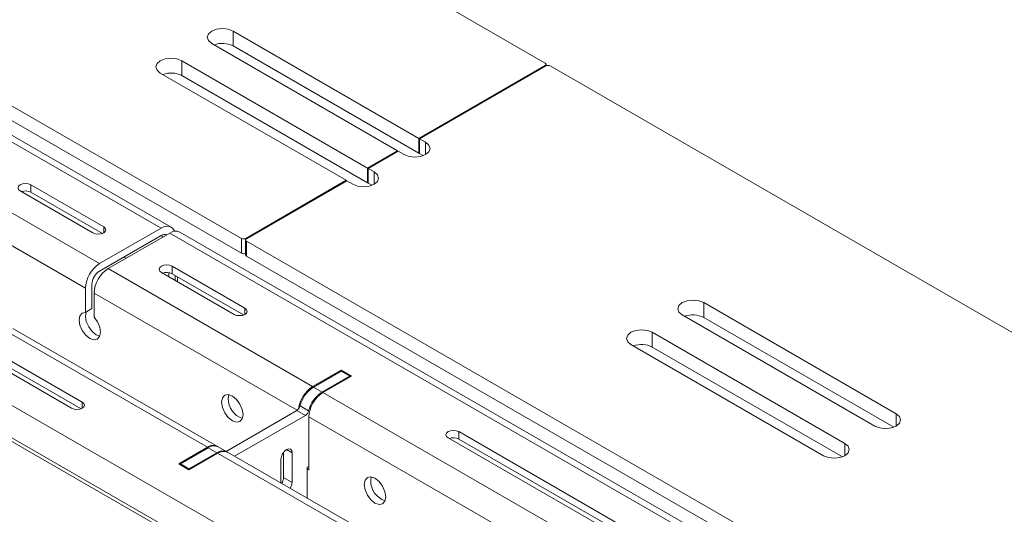
# Model space of a CAD drawing. Units: inches. Extents: x -61 to 359, y -38 to 249.
# Drawn here: x 270 to 286, y 156 to 164 of the extents above; entities that cross this region are included whole.
import ezdxf

# ---------------------------------------------------------------- set-up
doc = ezdxf.new("R2010")
doc.units = ezdxf.units.IN
doc.header["$MEASUREMENT"] = 0

# ---------------------------------------------------------------- blocks, each defined once
blk = doc.blocks.new('block 23')
at = {"color": 7, "lineweight": 9, "true_color": 0xffffff}
blk.add_lwpolyline([(273.628, 160.041), (273.628, 159.796)], dxfattribs=at)
blk = doc.blocks.new('block 24')
at = {"color": 7, "lineweight": 9, "true_color": 0xffffff}
blk.add_lwpolyline([(278.597, 162.921), (278.597, 162.945)], dxfattribs=at)
blk = doc.blocks.new('block 52')
at = {"color": 7, "lineweight": 9, "true_color": 0xffffff}
blk.add_lwpolyline([(273.32, 156.538), (273.179, 156.62)], dxfattribs=at)
blk = doc.blocks.new('block 73')
at = {"color": 7, "lineweight": 9, "true_color": 0xffffff}
blk.add_lwpolyline([(293.614, 148.007), (272.542, 160.171)], dxfattribs=at)
blk = doc.blocks.new('block 75')
at = {"color": 7, "lineweight": 9, "true_color": 0xffffff}
blk.add_lwpolyline([(280.235, 152.546), (273.334, 156.53)], dxfattribs=at)
blk = doc.blocks.new('block 76')
at = {"color": 7, "lineweight": 9, "true_color": 0xffffff}
blk.add_lwpolyline([(273.164, 156.628), (269.784, 158.579)], dxfattribs=at)
blk = doc.blocks.new('block 78')
at = {"color": 7, "lineweight": 9, "true_color": 0xffffff}
blk.add_lwpolyline([(272.401, 160.253), (251.329, 172.417)], dxfattribs=at)
blk = doc.blocks.new('block 1691')
at = {"color": 7, "lineweight": 9, "true_color": 0xffffff}
blk.add_lwpolyline([(268.835, 157.244), (322.709, 126.143)], dxfattribs=at)
blk = doc.blocks.new('block 1695')
at = {"color": 7, "lineweight": 9, "true_color": 0xffffff}
blk.add_lwpolyline([(273.643, 160.02), (327.517, 128.919)], dxfattribs=at)
blk = doc.blocks.new('block 1696')
at = {"color": 7, "lineweight": 9, "true_color": 0xffffff}
blk.add_open_spline([(273.643, 160.061), (273.632, 160.057), (273.626, 160.044), (273.63, 160.033), (273.633, 160.027), (273.637, 160.022), (273.643, 160.02)], degree=3, knots=[0, 0, 0, 0, 1, 1, 1, 2, 2, 2, 2], dxfattribs=at)
blk = doc.blocks.new('block 1697')
at = {"color": 7, "lineweight": 9, "true_color": 0xffffff}
blk.add_lwpolyline([(273.643, 160.061), (275.304, 161.02)], dxfattribs=at)
blk = doc.blocks.new('block 1698')
at = {"color": 7, "lineweight": 9, "true_color": 0xffffff}
blk.add_lwpolyline([(275.304, 161.02), (275.404, 160.963)], dxfattribs=at)
blk = doc.blocks.new('block 1699')
at = {"color": 7, "lineweight": 9, "true_color": 0xffffff}
blk.add_lwpolyline([(275.404, 160.963), (275.485, 160.932), (275.58, 160.921), (275.676, 160.932), (275.757, 160.963), (275.811, 161.01), (275.83, 161.065), (275.811, 161.12), (275.757, 161.167)], dxfattribs=at)
blk = doc.blocks.new('block 1700')
at = {"color": 7, "lineweight": 9, "true_color": 0xffffff}
blk.add_lwpolyline([(275.757, 161.167), (275.658, 161.224)], dxfattribs=at)
blk = doc.blocks.new('block 1701')
at = {"color": 7, "lineweight": 9, "true_color": 0xffffff}
blk.add_lwpolyline([(275.658, 161.224), (276.153, 161.51)], dxfattribs=at)
blk = doc.blocks.new('block 1702')
at = {"color": 7, "lineweight": 9, "true_color": 0xffffff}
blk.add_lwpolyline([(276.153, 161.51), (276.252, 161.453)], dxfattribs=at)
blk = doc.blocks.new('block 1703')
at = {"color": 7, "lineweight": 9, "true_color": 0xffffff}
blk.add_lwpolyline([(276.252, 161.453), (276.333, 161.422), (276.429, 161.411), (276.524, 161.422), (276.606, 161.453), (276.66, 161.5), (276.679, 161.555), (276.66, 161.61), (276.606, 161.657)], dxfattribs=at)
blk = doc.blocks.new('block 1704')
at = {"color": 7, "lineweight": 9, "true_color": 0xffffff}
blk.add_lwpolyline([(276.606, 161.657), (276.507, 161.714)], dxfattribs=at)
blk = doc.blocks.new('block 1705')
at = {"color": 7, "lineweight": 9, "true_color": 0xffffff}
blk.add_lwpolyline([(276.507, 161.714), (278.592, 162.918)], dxfattribs=at)
blk = doc.blocks.new('block 1706')
at = {"color": 7, "lineweight": 9, "true_color": 0xffffff}
blk.add_open_spline([(278.663, 162.918), (278.641, 162.93), (278.615, 162.93), (278.592, 162.918)], degree=3, dxfattribs=at)
blk = doc.blocks.new('block 1707')
at = {"color": 7, "lineweight": 9, "true_color": 0xffffff}
blk.add_lwpolyline([(343.781, 125.327), (278.663, 162.918)], dxfattribs=at)
blk = doc.blocks.new('block 1714')
at = {"color": 7, "lineweight": 9, "true_color": 0xffffff}
blk.add_lwpolyline([(283.182, 156.473), (283.263, 156.442), (283.358, 156.431), (283.454, 156.442), (283.535, 156.473), (283.59, 156.52), (283.609, 156.575), (283.59, 156.63), (283.535, 156.677)], dxfattribs=at)
blk = doc.blocks.new('block 1715')
at = {"color": 7, "lineweight": 9, "true_color": 0xffffff}
blk.add_lwpolyline([(283.535, 156.677), (280.353, 158.514)], dxfattribs=at)
blk = doc.blocks.new('block 1716')
at = {"color": 7, "lineweight": 9, "true_color": 0xffffff}
blk.add_lwpolyline([(280.353, 158.514), (280.272, 158.545), (280.177, 158.556), (280.081, 158.545), (280, 158.514), (279.946, 158.467), (279.926, 158.412), (279.946, 158.357), (280, 158.31)], dxfattribs=at)
blk = doc.blocks.new('block 1717')
at = {"color": 7, "lineweight": 9, "true_color": 0xffffff}
blk.add_lwpolyline([(280, 158.31), (283.182, 156.473)], dxfattribs=at)
blk = doc.blocks.new('block 1718')
at = {"color": 7, "lineweight": 9, "true_color": 0xffffff}
blk.add_lwpolyline([(284.03, 156.963), (284.112, 156.932), (284.207, 156.92), (284.303, 156.932), (284.384, 156.963), (284.438, 157.01), (284.457, 157.065), (284.438, 157.12), (284.384, 157.167)], dxfattribs=at)
blk = doc.blocks.new('block 1719')
at = {"color": 7, "lineweight": 9, "true_color": 0xffffff}
blk.add_lwpolyline([(284.384, 157.167), (281.202, 159.004)], dxfattribs=at)
blk = doc.blocks.new('block 1720')
at = {"color": 7, "lineweight": 9, "true_color": 0xffffff}
blk.add_lwpolyline([(281.202, 159.004), (281.121, 159.035), (281.025, 159.046), (280.929, 159.035), (280.848, 159.004), (280.794, 158.957), (280.775, 158.902), (280.794, 158.846), (280.848, 158.8)], dxfattribs=at)
blk = doc.blocks.new('block 1721')
at = {"color": 7, "lineweight": 9, "true_color": 0xffffff}
blk.add_lwpolyline([(280.848, 158.8), (284.03, 156.963)], dxfattribs=at)
blk = doc.blocks.new('block 1777')
at = {"color": 7, "lineweight": 9, "true_color": 0xffffff}
blk.add_lwpolyline([(273.643, 160.02), (273.643, 159.775)], dxfattribs=at)
blk = doc.blocks.new('block 1778')
at = {"color": 7, "lineweight": 9, "true_color": 0xffffff}
blk.add_lwpolyline([(273.643, 159.775), (327.341, 128.776)], dxfattribs=at)
blk = doc.blocks.new('block 1849')
at = {"color": 7, "lineweight": 9, "true_color": 0xffffff}
blk.add_lwpolyline([(280.353, 158.269), (280.353, 158.514)], dxfattribs=at)
blk = doc.blocks.new('block 1850')
at = {"color": 7, "lineweight": 9, "true_color": 0xffffff}
blk.add_lwpolyline([(280.353, 158.269), (283.496, 156.455)], dxfattribs=at)
blk = doc.blocks.new('block 1851')
at = {"color": 7, "lineweight": 9, "true_color": 0xffffff}
blk.add_lwpolyline([(281.202, 158.759), (281.202, 159.004)], dxfattribs=at)
blk = doc.blocks.new('block 1852')
at = {"color": 7, "lineweight": 9, "true_color": 0xffffff}
blk.add_lwpolyline([(281.202, 158.759), (284.345, 156.944)], dxfattribs=at)
blk = doc.blocks.new('block 1853')
at = {"color": 7, "lineweight": 9, "true_color": 0xffffff}
blk.add_open_spline([(280.353, 158.269), (280.256, 158.319), (280.141, 158.326), (280.039, 158.287)], degree=3, dxfattribs=at)
blk = doc.blocks.new('block 1854')
at = {"color": 7, "lineweight": 9, "true_color": 0xffffff}
blk.add_open_spline([(281.202, 158.759), (281.104, 158.809), (280.99, 158.815), (280.887, 158.777)], degree=3, dxfattribs=at)
blk = doc.blocks.new('block 1855')
at = {"color": 7, "lineweight": 9, "true_color": 0xffffff}
blk.add_open_spline([(273.628, 159.796), (273.629, 159.787), (273.635, 159.779), (273.643, 159.775)], degree=3, dxfattribs=at)
blk = doc.blocks.new('block 1856')
at = {"color": 7, "lineweight": 9, "true_color": 0xffffff}
blk.add_lwpolyline([(275.658, 161.224), (275.658, 160.979)], dxfattribs=at)
blk = doc.blocks.new('block 1857')
at = {"color": 7, "lineweight": 9, "true_color": 0xffffff}
blk.add_lwpolyline([(275.658, 160.979), (275.718, 160.945)], dxfattribs=at)
blk = doc.blocks.new('block 1858')
at = {"color": 7, "lineweight": 9, "true_color": 0xffffff}
blk.add_lwpolyline([(276.507, 161.714), (276.507, 161.469)], dxfattribs=at)
blk = doc.blocks.new('block 1859')
at = {"color": 7, "lineweight": 9, "true_color": 0xffffff}
blk.add_lwpolyline([(276.507, 161.469), (276.567, 161.435)], dxfattribs=at)
blk = doc.blocks.new('block 1895')
at = {"color": 7, "lineweight": 9, "true_color": 0xffffff}
blk.add_lwpolyline([(278.582, 162.965), (213.465, 200.557)], dxfattribs=at)
blk = doc.blocks.new('block 1896')
at = {"color": 7, "lineweight": 9, "true_color": 0xffffff}
blk.add_open_spline([(278.582, 162.925), (278.593, 162.929), (278.599, 162.941), (278.595, 162.953), (278.592, 162.959), (278.588, 162.963), (278.582, 162.965)], degree=3, knots=[0, 0, 0, 0, 1, 1, 1, 2, 2, 2, 2], dxfattribs=at)
blk = doc.blocks.new('block 1897')
at = {"color": 7, "lineweight": 9, "true_color": 0xffffff}
blk.add_lwpolyline([(278.582, 162.925), (276.496, 161.72)], dxfattribs=at)
blk = doc.blocks.new('block 1898')
at = {"color": 7, "lineweight": 9, "true_color": 0xffffff}
blk.add_lwpolyline([(276.496, 161.72), (273.424, 163.494)], dxfattribs=at)
blk = doc.blocks.new('block 1899')
at = {"color": 7, "lineweight": 9, "true_color": 0xffffff}
blk.add_lwpolyline([(273.424, 163.494), (273.342, 163.525), (273.247, 163.536), (273.151, 163.525), (273.07, 163.494), (273.016, 163.447), (272.997, 163.392), (273.016, 163.337), (273.07, 163.29)], dxfattribs=at)
blk = doc.blocks.new('block 1900')
at = {"color": 7, "lineweight": 9, "true_color": 0xffffff}
blk.add_lwpolyline([(273.07, 163.29), (276.142, 161.516)], dxfattribs=at)
blk = doc.blocks.new('block 1901')
at = {"color": 7, "lineweight": 9, "true_color": 0xffffff}
blk.add_lwpolyline([(276.142, 161.516), (275.648, 161.23)], dxfattribs=at)
blk = doc.blocks.new('block 1902')
at = {"color": 7, "lineweight": 9, "true_color": 0xffffff}
blk.add_lwpolyline([(275.648, 161.23), (272.575, 163.004)], dxfattribs=at)
blk = doc.blocks.new('block 1903')
at = {"color": 7, "lineweight": 9, "true_color": 0xffffff}
blk.add_lwpolyline([(272.575, 163.004), (272.494, 163.036), (272.398, 163.046), (272.303, 163.036), (272.221, 163.004), (272.167, 162.957), (272.148, 162.902), (272.167, 162.847), (272.221, 162.8)], dxfattribs=at)
blk = doc.blocks.new('block 1904')
at = {"color": 7, "lineweight": 9, "true_color": 0xffffff}
blk.add_lwpolyline([(272.221, 162.8), (275.294, 161.027)], dxfattribs=at)
blk = doc.blocks.new('block 1905')
at = {"color": 7, "lineweight": 9, "true_color": 0xffffff}
blk.add_lwpolyline([(275.294, 161.027), (273.632, 160.067)], dxfattribs=at)
blk = doc.blocks.new('block 1906')
at = {"color": 7, "lineweight": 9, "true_color": 0xffffff}
blk.add_open_spline([(273.562, 160.067), (273.584, 160.056), (273.61, 160.056), (273.632, 160.067)], degree=3, dxfattribs=at)
blk = doc.blocks.new('block 1907')
at = {"color": 7, "lineweight": 9, "true_color": 0xffffff}
blk.add_lwpolyline([(208.444, 197.659), (273.562, 160.067)], dxfattribs=at)
blk = doc.blocks.new('block 1940')
at = {"color": 7, "lineweight": 9, "true_color": 0xffffff}
blk.add_open_spline([(273.562, 159.822), (273.582, 159.812), (273.607, 159.811), (273.628, 159.82)], degree=3, dxfattribs=at)
blk = doc.blocks.new('block 1941')
at = {"color": 7, "lineweight": 9, "true_color": 0xffffff}
blk.add_lwpolyline([(273.562, 159.822), (273.562, 160.067)], dxfattribs=at)
blk = doc.blocks.new('block 1942')
at = {"color": 7, "lineweight": 9, "true_color": 0xffffff}
blk.add_lwpolyline([(275.294, 161.027), (275.294, 161.014)], dxfattribs=at)
blk = doc.blocks.new('block 1944')
at = {"color": 7, "lineweight": 9, "true_color": 0xffffff}
blk.add_lwpolyline([(208.444, 197.414), (273.562, 159.822)], dxfattribs=at)
blk = doc.blocks.new('block 1945')
at = {"color": 7, "lineweight": 9, "true_color": 0xffffff}
blk.add_lwpolyline([(275.648, 160.986), (275.648, 161.23)], dxfattribs=at)
blk = doc.blocks.new('block 1946')
at = {"color": 7, "lineweight": 9, "true_color": 0xffffff}
blk.add_lwpolyline([(276.142, 161.516), (276.142, 161.504)], dxfattribs=at)
blk = doc.blocks.new('block 1947')
at = {"color": 7, "lineweight": 9, "true_color": 0xffffff}
blk.add_lwpolyline([(275.648, 160.986), (275.658, 160.992)], dxfattribs=at)
blk = doc.blocks.new('block 1948')
at = {"color": 7, "lineweight": 9, "true_color": 0xffffff}
blk.add_lwpolyline([(272.575, 162.759), (272.575, 163.004)], dxfattribs=at)
blk = doc.blocks.new('block 1949')
at = {"color": 7, "lineweight": 9, "true_color": 0xffffff}
blk.add_lwpolyline([(272.575, 162.759), (275.648, 160.986)], dxfattribs=at)
blk = doc.blocks.new('block 1950')
at = {"color": 7, "lineweight": 9, "true_color": 0xffffff}
blk.add_lwpolyline([(276.496, 161.475), (276.496, 161.72)], dxfattribs=at)
blk = doc.blocks.new('block 1951')
at = {"color": 7, "lineweight": 9, "true_color": 0xffffff}
blk.add_lwpolyline([(276.496, 161.475), (276.507, 161.482)], dxfattribs=at)
blk = doc.blocks.new('block 1952')
at = {"color": 7, "lineweight": 9, "true_color": 0xffffff}
blk.add_lwpolyline([(273.424, 163.249), (273.424, 163.494)], dxfattribs=at)
blk = doc.blocks.new('block 1953')
at = {"color": 7, "lineweight": 9, "true_color": 0xffffff}
blk.add_lwpolyline([(273.424, 163.249), (276.496, 161.475)], dxfattribs=at)
blk = doc.blocks.new('block 1954')
at = {"color": 7, "lineweight": 9, "true_color": 0xffffff}
blk.add_open_spline([(272.575, 162.759), (272.477, 162.809), (272.363, 162.816), (272.26, 162.778)], degree=3, dxfattribs=at)
blk = doc.blocks.new('block 1955')
at = {"color": 7, "lineweight": 9, "true_color": 0xffffff}
blk.add_open_spline([(273.424, 163.249), (273.326, 163.299), (273.212, 163.306), (273.109, 163.267)], degree=3, dxfattribs=at)
blk = doc.blocks.new('block 2622')
at = {"color": 7, "lineweight": 9, "true_color": 0xffffff}
blk.add_lwpolyline([(274.215, 156.416), (274.223, 156.46), (274.243, 156.506), (274.272, 156.547), (274.307, 156.575), (274.343, 156.587), (274.373, 156.581), (274.393, 156.558), (274.399, 156.522)], dxfattribs=at)
blk = doc.blocks.new('block 2623')
at = {"color": 7, "lineweight": 9, "true_color": 0xffffff}
blk.add_lwpolyline([(274.215, 156.021), (274.215, 156.416)], dxfattribs=at)
blk = doc.blocks.new('block 2624')
at = {"color": 7, "lineweight": 9, "true_color": 0xffffff}
blk.add_open_spline([(274.368, 155.933), (274.387, 155.963), (274.398, 155.997), (274.399, 156.032)], degree=3, dxfattribs=at)
blk = doc.blocks.new('block 2625')
at = {"color": 7, "lineweight": 9, "true_color": 0xffffff}
blk.add_lwpolyline([(274.399, 156.522), (274.399, 156.032)], dxfattribs=at)
blk = doc.blocks.new('block 2626')
at = {"color": 7, "lineweight": 9, "true_color": 0xffffff}
blk.add_lwpolyline([(272.695, 156.257), (272.695, 156.24)], dxfattribs=at)
blk = doc.blocks.new('block 2627')
at = {"color": 7, "lineweight": 9, "true_color": 0xffffff}
blk.add_lwpolyline([(273.155, 156.522), (272.695, 156.257)], dxfattribs=at)
blk = doc.blocks.new('block 2628')
at = {"color": 7, "lineweight": 9, "true_color": 0xffffff}
blk.add_open_spline([(273.327, 156.534), (273.272, 156.564), (273.205, 156.559), (273.155, 156.522)], degree=3, dxfattribs=at)
blk = doc.blocks.new('block 2629')
at = {"color": 7, "lineweight": 9, "true_color": 0xffffff}
blk.add_lwpolyline([(274.62, 157.139), (273.45, 156.463)], dxfattribs=at)
blk = doc.blocks.new('block 2630')
at = {"color": 7, "lineweight": 9, "true_color": 0xffffff}
blk.add_open_spline([(274.62, 157.139), (274.646, 157.156), (274.666, 157.183), (274.673, 157.214)], degree=3, dxfattribs=at)
blk = doc.blocks.new('block 2631')
at = {"color": 7, "lineweight": 9, "true_color": 0xffffff}
blk.add_open_spline([(274.895, 157.526), (274.784, 157.454), (274.704, 157.343), (274.673, 157.214)], degree=3, dxfattribs=at)
blk = doc.blocks.new('block 2632')
at = {"color": 7, "lineweight": 9, "true_color": 0xffffff}
blk.add_lwpolyline([(274.895, 157.526), (275.354, 157.791)], dxfattribs=at)
blk = doc.blocks.new('block 2633')
at = {"color": 7, "lineweight": 9, "true_color": 0xffffff}
blk.add_lwpolyline([(275.354, 157.791), (275.354, 157.775)], dxfattribs=at)
blk = doc.blocks.new('block 2634')
at = {"color": 7, "lineweight": 9, "true_color": 0xffffff}
blk.add_lwpolyline([(274.675, 156.297), (274.647, 156.281)], dxfattribs=at)
blk = doc.blocks.new('block 2635')
at = {"color": 7, "lineweight": 9, "true_color": 0xffffff}
blk.add_lwpolyline([(274.647, 156.281), (274.647, 155.772)], dxfattribs=at)
blk = doc.blocks.new('block 2636')
at = {"color": 7, "lineweight": 9, "true_color": 0xffffff}
blk.add_lwpolyline([(272.554, 156.338), (272.554, 156.322)], dxfattribs=at)
blk = doc.blocks.new('block 2637')
at = {"color": 7, "lineweight": 9, "true_color": 0xffffff}
blk.add_lwpolyline([(272.554, 156.338), (272.695, 156.257)], dxfattribs=at)
blk = doc.blocks.new('block 2638')
at = {"color": 7, "lineweight": 9, "true_color": 0xffffff}
blk.add_lwpolyline([(273.013, 156.604), (272.554, 156.338)], dxfattribs=at)
blk = doc.blocks.new('block 2639')
at = {"color": 7, "lineweight": 9, "true_color": 0xffffff}
blk.add_lwpolyline([(273.013, 156.604), (273.155, 156.522)], dxfattribs=at)
blk = doc.blocks.new('block 2640')
at = {"color": 7, "lineweight": 9, "true_color": 0xffffff}
blk.add_open_spline([(273.179, 156.62), (273.125, 156.645), (273.061, 156.639), (273.013, 156.604)], degree=3, dxfattribs=at)
blk = doc.blocks.new('block 2641')
at = {"color": 7, "lineweight": 9, "true_color": 0xffffff}
blk.add_lwpolyline([(274.478, 157.22), (274.62, 157.139)], dxfattribs=at)
blk = doc.blocks.new('block 2642')
at = {"color": 7, "lineweight": 9, "true_color": 0xffffff}
blk.add_lwpolyline([(274.478, 157.22), (273.308, 156.545)], dxfattribs=at)
blk = doc.blocks.new('block 2643')
at = {"color": 7, "lineweight": 9, "true_color": 0xffffff}
blk.add_lwpolyline([(274.673, 157.214), (274.532, 157.296)], dxfattribs=at)
blk = doc.blocks.new('block 2644')
at = {"color": 7, "lineweight": 9, "true_color": 0xffffff}
blk.add_lwpolyline([(274.753, 157.608), (274.895, 157.526)], dxfattribs=at)
blk = doc.blocks.new('block 2645')
at = {"color": 7, "lineweight": 9, "true_color": 0xffffff}
blk.add_open_spline([(274.753, 157.608), (274.642, 157.536), (274.563, 157.424), (274.532, 157.296)], degree=3, dxfattribs=at)
blk = doc.blocks.new('block 2646')
at = {"color": 7, "lineweight": 9, "true_color": 0xffffff}
blk.add_open_spline([(274.478, 157.22), (274.505, 157.238), (274.524, 157.265), (274.532, 157.296)], degree=3, dxfattribs=at)
blk = doc.blocks.new('block 2647')
at = {"color": 7, "lineweight": 9, "true_color": 0xffffff}
blk.add_lwpolyline([(275.212, 157.873), (275.354, 157.791)], dxfattribs=at)
blk = doc.blocks.new('block 2648')
at = {"color": 7, "lineweight": 9, "true_color": 0xffffff}
blk.add_lwpolyline([(274.753, 157.608), (275.212, 157.873)], dxfattribs=at)
blk = doc.blocks.new('block 2649')
at = {"color": 7, "lineweight": 9, "true_color": 0xffffff}
blk.add_lwpolyline([(274.258, 156.113), (274.399, 156.032)], dxfattribs=at)
blk = doc.blocks.new('block 2650')
at = {"color": 7, "lineweight": 9, "true_color": 0xffffff}
blk.add_lwpolyline([(274.258, 156.53), (274.258, 156.113)], dxfattribs=at)
blk = doc.blocks.new('block 2651')
at = {"color": 7, "lineweight": 9, "true_color": 0xffffff}
blk.add_open_spline([(274.226, 156.015), (274.245, 156.044), (274.256, 156.079), (274.258, 156.113)], degree=3, dxfattribs=at)
blk = doc.blocks.new('block 3249')
at = {"color": 7, "lineweight": 9, "true_color": 0xffffff}
blk.add_lwpolyline([(270.984, 159.245), (267.604, 161.196)], dxfattribs=at)
blk = doc.blocks.new('block 3250')
at = {"color": 7, "lineweight": 9, "true_color": 0xffffff}
blk.add_lwpolyline([(270.984, 158.844), (270.984, 159.245)], dxfattribs=at)
blk = doc.blocks.new('block 3251')
at = {"color": 7, "lineweight": 9, "true_color": 0xffffff}
blk.add_lwpolyline([(271.126, 158.762), (271.182, 158.685), (271.219, 158.597), (271.232, 158.512), (271.218, 158.442), (271.179, 158.399), (271.122, 158.388), (271.055, 158.412), (270.988, 158.466), (270.931, 158.542), (270.892, 158.63), (270.878, 158.716), (270.891, 158.786), (270.928, 158.831), (270.984, 158.844)], dxfattribs=at)
blk = doc.blocks.new('block 3252')
at = {"color": 7, "lineweight": 9, "true_color": 0xffffff}
blk.add_lwpolyline([(271.126, 159.163), (271.126, 158.762)], dxfattribs=at)
blk = doc.blocks.new('block 3253')
at = {"color": 7, "lineweight": 9, "true_color": 0xffffff}
blk.add_lwpolyline([(274.647, 156.256), (274.675, 156.24)], dxfattribs=at)
blk = doc.blocks.new('block 3254')
at = {"color": 7, "lineweight": 9, "true_color": 0xffffff}
blk.add_lwpolyline([(274.675, 157.114), (274.675, 156.24)], dxfattribs=at)
blk = doc.blocks.new('block 3290')
at = {"color": 7, "lineweight": 9, "true_color": 0xffffff}
blk.add_lwpolyline([(275.592, 155.997), (275.606, 156.067), (275.644, 156.111), (275.701, 156.122), (275.769, 156.099), (275.836, 156.044), (275.894, 155.967), (275.932, 155.878), (275.946, 155.792), (275.932, 155.722), (275.894, 155.678), (275.836, 155.667), (275.769, 155.69), (275.701, 155.745), (275.644, 155.822), (275.606, 155.911), (275.592, 155.997)], dxfattribs=at)
blk = doc.blocks.new('block 3291')
at = {"color": 7, "lineweight": 9, "true_color": 0xffffff}
blk.add_lwpolyline([(273.235, 157.357), (273.248, 157.428), (273.287, 157.472), (273.344, 157.483), (273.412, 157.459), (273.48, 157.405), (273.537, 157.327), (273.575, 157.239), (273.589, 157.153), (273.575, 157.083), (273.537, 157.039), (273.48, 157.027), (273.412, 157.051), (273.344, 157.106), (273.287, 157.183), (273.248, 157.271), (273.235, 157.357)], dxfattribs=at)
blk = doc.blocks.new('block 3478')
at = {"color": 7, "lineweight": 9, "true_color": 0xffffff}
blk.add_lwpolyline([(289.673, 145.811), (268.601, 157.975)], dxfattribs=at)
blk = doc.blocks.new('block 3480')
at = {"color": 7, "lineweight": 9, "true_color": 0xffffff}
blk.add_lwpolyline([(289.44, 145.406), (268.368, 157.571)], dxfattribs=at)
blk = doc.blocks.new('block 3491')
at = {"color": 7, "lineweight": 9, "true_color": 0xffffff}
blk.add_lwpolyline([(272.999, 156.612), (269.619, 158.563)], dxfattribs=at)
blk = doc.blocks.new('block 3492')
at = {"color": 7, "lineweight": 9, "true_color": 0xffffff}
blk.add_lwpolyline([(272.526, 156.338), (272.999, 156.612)], dxfattribs=at)
blk = doc.blocks.new('block 3493')
at = {"color": 7, "lineweight": 9, "true_color": 0xffffff}
blk.add_lwpolyline([(272.526, 156.338), (272.695, 156.24)], dxfattribs=at)
blk = doc.blocks.new('block 3494')
at = {"color": 7, "lineweight": 9, "true_color": 0xffffff}
blk.add_lwpolyline([(272.695, 156.24), (273.169, 156.514)], dxfattribs=at)
blk = doc.blocks.new('block 3495')
at = {"color": 7, "lineweight": 9, "true_color": 0xffffff}
blk.add_lwpolyline([(280.07, 152.53), (273.169, 156.514)], dxfattribs=at)
blk = doc.blocks.new('block 3505')
at = {"color": 7, "lineweight": 9, "true_color": 0xffffff}
blk.add_lwpolyline([(269.552, 157.953), (270.754, 157.259)], dxfattribs=at)
blk = doc.blocks.new('block 3506')
at = {"color": 7, "lineweight": 9, "true_color": 0xffffff}
blk.add_lwpolyline([(270.754, 157.259), (270.795, 157.243), (270.843, 157.238), (270.891, 157.243), (270.931, 157.259), (270.958, 157.282), (270.968, 157.31), (270.958, 157.337), (270.931, 157.361)], dxfattribs=at)
blk = doc.blocks.new('block 3507')
at = {"color": 7, "lineweight": 9, "true_color": 0xffffff}
blk.add_lwpolyline([(270.931, 157.361), (269.729, 158.055)], dxfattribs=at)
blk = doc.blocks.new('block 3550')
at = {"color": 7, "lineweight": 9, "true_color": 0xffffff}
blk.add_lwpolyline([(281.81, 153.534), (274.909, 157.518)], dxfattribs=at)
blk = doc.blocks.new('block 3551')
at = {"color": 7, "lineweight": 9, "true_color": 0xffffff}
blk.add_lwpolyline([(274.909, 157.518), (275.382, 157.791)], dxfattribs=at)
blk = doc.blocks.new('block 3552')
at = {"color": 7, "lineweight": 9, "true_color": 0xffffff}
blk.add_lwpolyline([(275.382, 157.791), (275.212, 157.889)], dxfattribs=at)
blk = doc.blocks.new('block 3553')
at = {"color": 7, "lineweight": 9, "true_color": 0xffffff}
blk.add_lwpolyline([(275.212, 157.889), (274.739, 157.616)], dxfattribs=at)
blk = doc.blocks.new('block 3554')
at = {"color": 7, "lineweight": 9, "true_color": 0xffffff}
blk.add_lwpolyline([(274.739, 157.616), (271.359, 159.567)], dxfattribs=at)
blk = doc.blocks.new('block 3555')
at = {"color": 7, "lineweight": 9, "true_color": 0xffffff}
blk.add_lwpolyline([(271.359, 159.567), (272.377, 160.155)], dxfattribs=at)
blk = doc.blocks.new('block 3556')
at = {"color": 7, "lineweight": 9, "true_color": 0xffffff}
blk.add_lwpolyline([(293.449, 147.99), (272.377, 160.155)], dxfattribs=at)
blk = doc.blocks.new('block 3557')
at = {"color": 7, "lineweight": 9, "true_color": 0xffffff}
blk.add_lwpolyline([(272.416, 159.606), (272.375, 159.622), (272.328, 159.627), (272.28, 159.622), (272.239, 159.606), (272.212, 159.583), (272.203, 159.555), (272.212, 159.527), (272.239, 159.504)], dxfattribs=at)
blk = doc.blocks.new('block 3558')
at = {"color": 7, "lineweight": 9, "true_color": 0xffffff}
blk.add_lwpolyline([(272.239, 159.504), (273.441, 158.81)], dxfattribs=at)
blk = doc.blocks.new('block 3559')
at = {"color": 7, "lineweight": 9, "true_color": 0xffffff}
blk.add_lwpolyline([(273.441, 158.81), (273.482, 158.794), (273.53, 158.789), (273.577, 158.794), (273.618, 158.81), (273.645, 158.833), (273.655, 158.861), (273.645, 158.888), (273.618, 158.912)], dxfattribs=at)
blk = doc.blocks.new('block 3560')
at = {"color": 7, "lineweight": 9, "true_color": 0xffffff}
blk.add_lwpolyline([(273.618, 158.912), (272.416, 159.606)], dxfattribs=at)
blk = doc.blocks.new('block 3561')
at = {"color": 7, "lineweight": 9, "true_color": 0xffffff}
blk.add_lwpolyline([(277.154, 156.871), (277.113, 156.887), (277.065, 156.892), (277.017, 156.887), (276.977, 156.871), (276.95, 156.847), (276.94, 156.82), (276.95, 156.792), (276.977, 156.769)], dxfattribs=at)
blk = doc.blocks.new('block 3562')
at = {"color": 7, "lineweight": 9, "true_color": 0xffffff}
blk.add_lwpolyline([(276.977, 156.769), (280.512, 154.728)], dxfattribs=at)
blk = doc.blocks.new('block 3564')
at = {"color": 7, "lineweight": 9, "true_color": 0xffffff}
blk.add_lwpolyline([(280.689, 154.83), (277.154, 156.871)], dxfattribs=at)
blk = doc.blocks.new('block 3574')
at = {"color": 7, "lineweight": 9, "true_color": 0xffffff}
blk.add_open_spline([(272.542, 160.171), (272.488, 160.196), (272.425, 160.189), (272.377, 160.155)], degree=3, dxfattribs=at)
blk = doc.blocks.new('block 3580')
at = {"color": 7, "lineweight": 9, "true_color": 0xffffff}
blk.add_lwpolyline([(272.504, 159.351), (272.504, 159.432)], dxfattribs=at)
blk = doc.blocks.new('block 3600')
at = {"color": 7, "lineweight": 9, "true_color": 0xffffff}
blk.add_open_spline([(273.334, 156.53), (273.28, 156.554), (273.217, 156.548), (273.169, 156.514)], degree=3, dxfattribs=at)
blk = doc.blocks.new('block 3608')
at = {"color": 7, "lineweight": 9, "true_color": 0xffffff}
blk.add_open_spline([(274.909, 157.518), (274.77, 157.429), (274.683, 157.278), (274.675, 157.114)], degree=3, dxfattribs=at)
blk = doc.blocks.new('block 3612')
at = {"color": 7, "lineweight": 9, "true_color": 0xffffff}
blk.add_lwpolyline([(277.154, 156.748), (277.154, 156.871)], dxfattribs=at)
blk = doc.blocks.new('block 3613')
at = {"color": 7, "lineweight": 9, "true_color": 0xffffff}
blk.add_lwpolyline([(277.154, 156.748), (280.67, 154.719)], dxfattribs=at)
blk = doc.blocks.new('block 3618')
at = {"color": 7, "lineweight": 9, "true_color": 0xffffff}
blk.add_open_spline([(273.171, 156.624), (273.117, 156.655), (273.049, 156.65), (272.999, 156.612)], degree=3, dxfattribs=at)
blk = doc.blocks.new('block 3620')
at = {"color": 7, "lineweight": 9, "true_color": 0xffffff}
blk.add_open_spline([(277.154, 156.748), (277.105, 156.773), (277.048, 156.777), (276.996, 156.758)], degree=3, dxfattribs=at)
blk = doc.blocks.new('block 3621')
at = {"color": 7, "lineweight": 9, "true_color": 0xffffff}
blk.add_lwpolyline([(275.698, 156.058), (275.709, 156.121)], dxfattribs=at)
blk = doc.blocks.new('block 3622')
at = {"color": 7, "lineweight": 9, "true_color": 0xffffff}
blk.add_open_spline([(275.698, 156.058), (275.699, 155.909), (275.794, 155.777), (275.935, 155.729)], degree=3, dxfattribs=at)
blk = doc.blocks.new('block 3624')
at = {"color": 7, "lineweight": 9, "true_color": 0xffffff}
blk.add_lwpolyline([(269.729, 157.932), (270.912, 157.249)], dxfattribs=at)
blk = doc.blocks.new('block 3625')
at = {"color": 7, "lineweight": 9, "true_color": 0xffffff}
blk.add_open_spline([(274.739, 157.616), (274.611, 157.533), (274.526, 157.398), (274.507, 157.247)], degree=3, dxfattribs=at)
blk = doc.blocks.new('block 3626')
at = {"color": 7, "lineweight": 9, "true_color": 0xffffff}
blk.add_lwpolyline([(275.212, 157.873), (275.212, 157.889)], dxfattribs=at)
blk = doc.blocks.new('block 3627')
at = {"color": 7, "lineweight": 9, "true_color": 0xffffff}
blk.add_open_spline([(271.359, 159.567), (271.22, 159.478), (271.133, 159.328), (271.126, 159.163)], degree=3, dxfattribs=at)
blk = doc.blocks.new('block 3671')
at = {"color": 7, "lineweight": 9, "true_color": 0xffffff}
blk.add_lwpolyline([(273.341, 157.418), (273.352, 157.482)], dxfattribs=at)
blk = doc.blocks.new('block 3672')
at = {"color": 7, "lineweight": 9, "true_color": 0xffffff}
blk.add_open_spline([(273.341, 157.418), (273.342, 157.27), (273.437, 157.138), (273.578, 157.09)], degree=3, dxfattribs=at)
blk = doc.blocks.new('block 3677')
at = {"color": 7, "lineweight": 9, "true_color": 0xffffff}
blk.add_lwpolyline([(272.416, 159.483), (272.416, 159.606)], dxfattribs=at)
blk = doc.blocks.new('block 3678')
at = {"color": 7, "lineweight": 9, "true_color": 0xffffff}
blk.add_lwpolyline([(272.416, 159.483), (273.598, 158.801)], dxfattribs=at)
blk = doc.blocks.new('block 3680')
at = {"color": 7, "lineweight": 9, "true_color": 0xffffff}
blk.add_open_spline([(272.416, 159.483), (272.367, 159.508), (272.31, 159.512), (272.259, 159.493)], degree=3, dxfattribs=at)
blk = doc.blocks.new('block 3682')
at = {"color": 7, "lineweight": 9, "true_color": 0xffffff}
blk.add_lwpolyline([(271.218, 159.649), (267.838, 161.6)], dxfattribs=at)
blk = doc.blocks.new('block 3683')
at = {"color": 7, "lineweight": 9, "true_color": 0xffffff}
blk.add_open_spline([(271.218, 159.649), (271.079, 159.56), (270.992, 159.409), (270.984, 159.245)], degree=3, dxfattribs=at)
blk = doc.blocks.new('block 3684')
at = {"color": 7, "lineweight": 9, "true_color": 0xffffff}
blk.add_lwpolyline([(272.236, 160.237), (271.218, 159.649)], dxfattribs=at)
blk = doc.blocks.new('block 3685')
at = {"color": 7, "lineweight": 9, "true_color": 0xffffff}
blk.add_lwpolyline([(272.236, 160.237), (272.281, 160.258), (272.325, 160.268), (272.365, 160.266), (272.401, 160.253), (272.43, 160.229), (272.451, 160.195), (272.455, 160.185)], dxfattribs=at)
blk = doc.blocks.new('block 3686')
at = {"color": 7, "lineweight": 9, "true_color": 0xffffff}
blk.add_lwpolyline([(272.469, 159.453), (272.469, 159.391)], dxfattribs=at)
blk = doc.blocks.new('block 3687')
at = {"color": 7, "lineweight": 9, "true_color": 0xffffff}
blk.add_lwpolyline([(272.469, 159.391), (272.452, 159.381)], dxfattribs=at)
blk = doc.blocks.new('block 3688')
at = {"color": 7, "lineweight": 9, "true_color": 0xffffff}
blk.add_lwpolyline([(272.363, 159.502), (272.363, 159.432)], dxfattribs=at)
blk = doc.blocks.new('block 3689')
at = {"color": 7, "lineweight": 9, "true_color": 0xffffff}
blk.add_open_spline([(272.324, 160.124), (272.294, 160.136), (272.261, 160.132), (272.236, 160.114)], degree=3, dxfattribs=at)
blk = doc.blocks.new('block 3690')
at = {"color": 7, "lineweight": 9, "true_color": 0xffffff}
blk.add_lwpolyline([(271.218, 159.526), (272.236, 160.114)], dxfattribs=at)
blk = doc.blocks.new('block 3691')
at = {"color": 7, "lineweight": 9, "true_color": 0xffffff}
blk.add_open_spline([(271.218, 159.526), (271.142, 159.478), (271.094, 159.396), (271.09, 159.306)], degree=3, dxfattribs=at)
blk = doc.blocks.new('block 3692')
at = {"color": 7, "lineweight": 9, "true_color": 0xffffff}
blk.add_lwpolyline([(271.09, 158.905), (270.984, 158.844)], dxfattribs=at)
blk = doc.blocks.new('block 3693')
at = {"color": 7, "lineweight": 9, "true_color": 0xffffff}
blk.add_lwpolyline([(271.09, 158.905), (271.09, 159.306)], dxfattribs=at)
blk = doc.blocks.new('block 3707')
at = {"color": 7, "lineweight": 9, "true_color": 0xffffff}
blk.add_lwpolyline([(272.236, 160.237), (251.164, 172.401)], dxfattribs=at)
blk = doc.blocks.new('block 3720')
at = {"color": 7, "lineweight": 9, "true_color": 0xffffff}
blk.add_lwpolyline([(270.083, 160.953), (270.042, 160.969), (269.994, 160.974), (269.946, 160.969), (269.906, 160.953), (269.879, 160.93), (269.869, 160.902), (269.879, 160.874), (269.906, 160.851)], dxfattribs=at)
blk = doc.blocks.new('block 3721')
at = {"color": 7, "lineweight": 9, "true_color": 0xffffff}
blk.add_lwpolyline([(269.906, 160.851), (271.108, 160.157)], dxfattribs=at)
blk = doc.blocks.new('block 3722')
at = {"color": 7, "lineweight": 9, "true_color": 0xffffff}
blk.add_lwpolyline([(271.108, 160.157), (271.148, 160.141), (271.196, 160.136), (271.244, 160.141), (271.285, 160.157), (271.312, 160.18), (271.321, 160.208), (271.312, 160.236), (271.285, 160.259)], dxfattribs=at)
blk = doc.blocks.new('block 3723')
at = {"color": 7, "lineweight": 9, "true_color": 0xffffff}
blk.add_lwpolyline([(271.285, 160.259), (270.083, 160.953)], dxfattribs=at)
blk = doc.blocks.new('block 3724')
at = {"color": 7, "lineweight": 9, "true_color": 0xffffff}
blk.add_lwpolyline([(271.221, 158.45), (271.161, 158.473), (271.094, 158.527), (271.037, 158.604), (270.998, 158.691), (270.984, 158.777), (270.997, 158.847), (270.999, 158.852)], dxfattribs=at)
blk = doc.blocks.new('block 3726')
at = {"color": 7, "lineweight": 9, "true_color": 0xffffff}
blk.add_lwpolyline([(270.083, 160.83), (270.083, 160.953)], dxfattribs=at)
blk = doc.blocks.new('block 3727')
at = {"color": 7, "lineweight": 9, "true_color": 0xffffff}
blk.add_lwpolyline([(270.083, 160.83), (271.265, 160.148)], dxfattribs=at)
blk = doc.blocks.new('block 3730')
at = {"color": 7, "lineweight": 9, "true_color": 0xffffff}
blk.add_lwpolyline([(271.656, 159.738), (271.62, 159.759)], dxfattribs=at)
blk = doc.blocks.new('block 3733')
at = {"color": 7, "lineweight": 9, "true_color": 0xffffff}
blk.add_open_spline([(270.083, 160.83), (270.034, 160.855), (269.977, 160.859), (269.925, 160.84)], degree=3, dxfattribs=at)
blk = doc.blocks.new('block 4547')
at = {"color": 8, "lineweight": 9, "true_color": 0x808080}
blk.add_lwpolyline([(283.535, 156.473), (283.535, 156.677)], dxfattribs=at)
blk = doc.blocks.new('block 4548')
at = {"color": 8, "lineweight": 9, "true_color": 0x808080}
blk.add_lwpolyline([(284.384, 156.963), (284.384, 157.167)], dxfattribs=at)
blk = doc.blocks.new('block 4549')
at = {"color": 8, "lineweight": 9, "true_color": 0x808080}
blk.add_lwpolyline([(275.757, 160.963), (275.757, 161.167)], dxfattribs=at)
blk = doc.blocks.new('block 4550')
at = {"color": 8, "lineweight": 9, "true_color": 0x808080}
blk.add_lwpolyline([(276.606, 161.453), (276.606, 161.657)], dxfattribs=at)
blk = doc.blocks.new('block 4551')
at = {"color": 8, "lineweight": 9, "true_color": 0x808080}
blk.add_lwpolyline([(273.632, 160.067), (273.632, 160.052)], dxfattribs=at)
blk = doc.blocks.new('block 4552')
at = {"color": 8, "lineweight": 9, "true_color": 0x808080}
blk.add_lwpolyline([(278.582, 162.912), (278.582, 162.925)], dxfattribs=at)
blk = doc.blocks.new('block 4609')
at = {"color": 8, "lineweight": 9, "true_color": 0x808080}
blk.add_lwpolyline([(274.307, 156.575), (274.399, 156.522)], dxfattribs=at)
blk = doc.blocks.new('block 4646')
at = {"color": 8, "lineweight": 9, "true_color": 0x808080}
blk.add_lwpolyline([(274.484, 157.224), (271.126, 159.163)], dxfattribs=at)
blk = doc.blocks.new('block 4647')
at = {"color": 8, "lineweight": 9, "true_color": 0x808080}
blk.add_lwpolyline([(281.555, 153.142), (274.675, 157.114)], dxfattribs=at)
blk = doc.blocks.new('block 4671')
at = {"color": 8, "lineweight": 9, "true_color": 0x808080}
blk.add_lwpolyline([(270.931, 157.259), (270.931, 157.361)], dxfattribs=at)
blk = doc.blocks.new('block 4673')
at = {"color": 8, "lineweight": 9, "true_color": 0x808080}
blk.add_lwpolyline([(273.618, 158.81), (273.618, 158.912)], dxfattribs=at)
blk = doc.blocks.new('block 4674')
at = {"color": 8, "lineweight": 9, "true_color": 0x808080}
blk.add_lwpolyline([(271.285, 160.157), (271.285, 160.259)], dxfattribs=at)
blk = doc.blocks.new('block 4675')
at = {"color": 8, "lineweight": 9, "true_color": 0x808080}
blk.add_lwpolyline([(272.271, 160.094), (272.236, 160.114)], dxfattribs=at)

msp = doc.modelspace()

# ---------------------------------------------------------------- block references
for name in ['block 1895', 'block 1907', 'block 1944', 'block 3707', 'block 78', 'block 1899', 'block 1898', 'block 1952', 'block 1900', 'block 1955', 'block 1953', 'block 1903', 'block 1902', 'block 1948', 'block 1897', 'block 1705', 'block 1896', 'block 4552', 'block 1706', 'block 24', 'block 1707', 'block 1904', 'block 1954', 'block 1949', 'block 1703', 'block 1950', 'block 1704', 'block 1858', 'block 4550', 'block 3682', 'block 1901', 'block 1701', 'block 1946', 'block 1702', 'block 1951', 'block 1859', 'block 3249', 'block 1699', 'block 1945', 'block 1700', 'block 1856', 'block 4549', 'block 3720', 'block 3723', 'block 3726', 'block 1905', 'block 1697', 'block 1942', 'block 1698', 'block 1947', 'block 1857', 'block 3721', 'block 3733', 'block 3727', 'block 3722', 'block 3684', 'block 4674', 'block 3555', 'block 3685', 'block 3574', 'block 3556', 'block 73', 'block 3690', 'block 3689', 'block 4675', 'block 1906', 'block 1941', 'block 1696', 'block 23', 'block 4551', 'block 1695', 'block 1777', 'block 1940', 'block 3730', 'block 1855', 'block 1778', 'block 3683', 'block 3691', 'block 3627', 'block 3554', 'block 3557', 'block 3558', 'block 3680', 'block 3688', 'block 3560', 'block 3677', 'block 3678', 'block 3687', 'block 3686', 'block 3580', 'block 3250', 'block 3693', 'block 3252', 'block 4646', 'block 1720', 'block 1719', 'block 1851', 'block 3251', 'block 3692', 'block 3724', 'block 3559', 'block 4673', 'block 1721', 'block 1854', 'block 1852', 'block 3491', 'block 76', 'block 1716', 'block 1715', 'block 1849', 'block 1717', 'block 1853', 'block 1850', 'block 3507', 'block 3478', 'block 3505', 'block 3624', 'block 3553', 'block 2648', 'block 3552', 'block 3626', 'block 2647', 'block 2632', 'block 3551', 'block 2633', 'block 3480', 'block 3625', 'block 2645', 'block 2644', 'block 3291', 'block 3671', 'block 3672', 'block 2631', 'block 3608', 'block 3550', 'block 1691', 'block 3506', 'block 4671', 'block 2642', 'block 2646', 'block 2641', 'block 2643', 'block 2630', 'block 2629', 'block 3254', 'block 4647', 'block 1718', 'block 4548', 'block 3561', 'block 3562', 'block 3620', 'block 3564', 'block 3612', 'block 3613', 'block 3492', 'block 2638', 'block 3618', 'block 2640', 'block 2639', 'block 2628', 'block 52', 'block 2622', 'block 4609', 'block 1714', 'block 4547', 'block 2627', 'block 3494', 'block 3600', 'block 3495', 'block 75', 'block 2623', 'block 2650', 'block 2625', 'block 3493', 'block 2636', 'block 2637', 'block 2626', 'block 2634', 'block 2635', 'block 3253', 'block 2651', 'block 2649', 'block 3290', 'block 3621', 'block 2624', 'block 3622']:
    msp.add_blockref(name, (0, 0))

doc.saveas('drawing.dxf')
